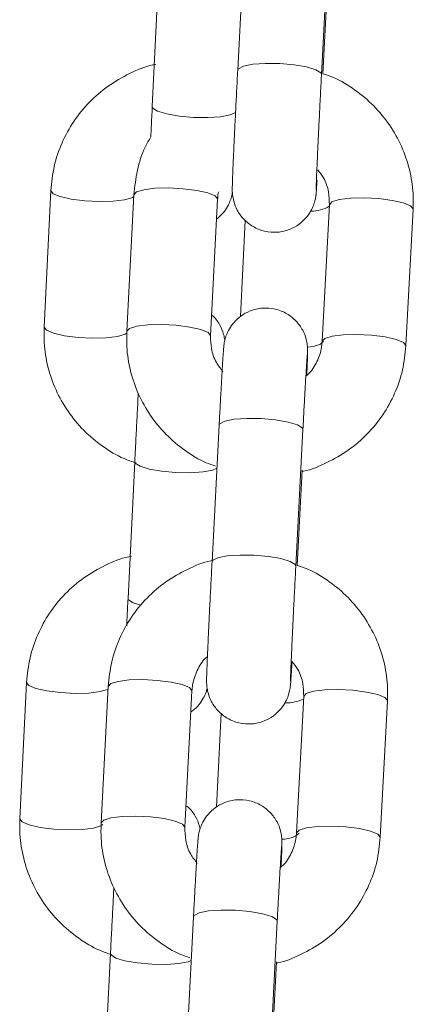
# Model space of a CAD drawing. Units: millimetres. Extents: x -1.4 to 7.9, y 0.1 to 14.3.
# Drawn here: x 6 to 6.1, y 10.4 to 10.5 of the extents above; entities that cross this region are included whole.
import ezdxf

# ---------------------------------------------------------------- set-up
doc = ezdxf.new("R2010")
doc.units = ezdxf.units.MM

# ---------------------------------------------------------------- blocks, each defined once
blk = doc.blocks.new('k288-a-a')
at = {"color": 7, "linetype": 'Continuous', "lineweight": 15}
for p, q in [((-2823.961095507539, 7240.598873778255), (-2823.961605782903, 7240.589105590255)), ((-2823.955613966382, 7240.588792606265), (-2823.955103691018, 7240.59856073466)), ((-2823.967235739625, 7240.596262379558), (-2823.967717702782, 7240.586492761046)), ((-2823.955513353741, 7240.588847680957), (-2823.955175812638, 7240.595309480102)), ((-2823.974973674214, 7240.580483301551), (-2823.975455637372, 7240.57071368304)), ((-2823.969032044804, 7240.580190225513), (-2823.969542320168, 7240.570422097117)), ((-2823.963550503648, 7240.570109053523), (-2823.963040228284, 7240.579877241523)), ((-2823.955050404466, 7240.579480155379), (-2823.955560679829, 7240.56971196738)), ((-2823.949568863309, 7240.56939898339), (-2823.949058587945, 7240.579167111785)), ((-2823.961062069333, 7240.578352614314), (-2823.961400623715, 7240.571489735515)), ((-2823.962932582295, 7240.563708349139), (-2823.963442857659, 7240.553940220744)), ((-2823.957451041138, 7240.55362717715), (-2823.95694070617, 7240.56339536515)), ((-2823.968970830834, 7240.561091824443), (-2823.969452793992, 7240.551322205932)), ((-2823.957350428498, 7240.553682251842), (-2823.956995125211, 7240.560483618648)), ((-2823.976708765424, 7240.545312686831), (-2823.977190728581, 7240.535543127925)), ((-2823.970869119561, 7240.545024856002), (-2823.971379394925, 7240.535256668002)), ((-2823.965387578404, 7240.534943684012), (-2823.964877243436, 7240.544711812408)), ((-2823.956887419617, 7240.544314726264), (-2823.957397754586, 7240.534546597869)), ((-2823.951405938065, 7240.534233554275), (-2823.950895603097, 7240.544001742274)), ((-2823.962800796426, 7240.543109103114), (-2823.963132257855, 7240.536389573485)), ((-2823.964769597447, 7240.528542979629), (-2823.965279932416, 7240.518774791629)), ((-2823.95928805629, 7240.518461807639), (-2823.958777780927, 7240.528229936034)), ((-2823.970705922044, 7240.525921209723), (-2823.971187885201, 7240.516151650817)), ((-2823.95918744365, 7240.518516882331), (-2823.958832140363, 7240.525318189532))]:
    blk.add_line(p, q, dxfattribs=at)
at = {"color": 8, "linetype": 'Continuous', "lineweight": 15, "flags": 128}
for points in [[(-2823.961605842507, 7240.589104398162), (-2823.96155839721, 7240.589207275779), (-2823.961198742783, 7240.589392825038), (-2823.960526819623, 7240.589524849326), (-2823.959623630441, 7240.589587434203), (-2823.958598251736, 7240.589573069484), (-2823.957574243939, 7240.589483364493), (-2823.956675107873, 7240.589329286487), (-2823.956009383595, 7240.589129312903), (-2823.955657298959, 7240.588907583625), (-2823.955613966382, 7240.588792248637)], [(-2823.961818035043, 7240.58605341521), (-2823.962152476704, 7240.585902257831), (-2823.962835069096, 7240.58577071038), (-2823.963745112813, 7240.58570848313), (-2823.964772935307, 7240.585723026664), (-2823.965794558919, 7240.585812612445), (-2823.966686721242, 7240.585966332824), (-2823.967341835893, 7240.586165769965), (-2823.967680867112, 7240.586386843593), (-2823.967717702782, 7240.586492761046)], [(-2823.96304004947, 7240.579881592662), (-2823.963216777242, 7240.580104156405), (-2823.963733549512, 7240.58031825629), (-2823.964528019822, 7240.580498023898), (-2823.965504403508, 7240.580621763141), (-2823.966544921792, 7240.580674632461), (-2823.967524047292, 7240.580650134952), (-2823.968323762811, 7240.580551370055), (-2823.968847508824, 7240.580390139491), (-2823.969032044804, 7240.580190225513)], [(-2823.974973674214, 7240.580483003528), (-2823.974810357488, 7240.580265744597), (-2823.974305625356, 7240.58005224076), (-2823.973520036137, 7240.579872949988), (-2823.972548420823, 7240.57974938956), (-2823.971507842934, 7240.579696579844), (-2823.970523949063, 7240.57972077933), (-2823.969715352452, 7240.579819126994), (-2823.9691795663, 7240.579979761512), (-2823.969038064874, 7240.580075248153)], [(-2823.955050523675, 7240.57947580424), (-2823.954865868485, 7240.579680009753), (-2823.954342122472, 7240.579841299922), (-2823.953542406953, 7240.579940064818), (-2823.952563281453, 7240.579964562327), (-2823.951522763169, 7240.579911693007), (-2823.950546379483, 7240.57978789416), (-2823.949751849568, 7240.579608126552), (-2823.949235136903, 7240.579394086272), (-2823.949058409131, 7240.579171462924), (-2823.949058587945, 7240.579167111785)], [(-2823.963550384438, 7240.570113404662), (-2823.963727052605, 7240.570335968406), (-2823.964243824876, 7240.57055006829), (-2823.965038295186, 7240.570729835898), (-2823.966014678872, 7240.570853634746), (-2823.967055197156, 7240.570906444461), (-2823.96803438226, 7240.570882006557), (-2823.968834038174, 7240.570783182055), (-2823.969357843793, 7240.570621951491), (-2823.969542379773, 7240.57042173949)], [(-2823.975455637372, 7240.57071368304), (-2823.975292320645, 7240.570496126086), (-2823.974787588513, 7240.570282681853), (-2823.974001999295, 7240.570103331477), (-2823.973030383981, 7240.569979830653), (-2823.971989865697, 7240.569926961333), (-2823.971005912221, 7240.569951160819), (-2823.97019731561, 7240.570049508483), (-2823.969661529458, 7240.570210143001), (-2823.969516153729, 7240.570309623153)], [(-2823.955560858643, 7240.569707616241), (-2823.955376143849, 7240.569911881358), (-2823.954852397836, 7240.570073111922), (-2823.954052741921, 7240.570171936423), (-2823.953073556817, 7240.570196374328), (-2823.952033038533, 7240.570143505008), (-2823.951056654847, 7240.570019765765), (-2823.950262184537, 7240.569839998157), (-2823.949745412267, 7240.569625898273), (-2823.949568684495, 7240.569403334529), (-2823.949568863309, 7240.569398625762)], [(-2823.955481286443, 7240.569707973868), (-2823.955481524861, 7240.569703622729), (-2823.955679889119, 7240.569500072867), (-2823.956215675271, 7240.56933943835), (-2823.956609900391, 7240.569279297263)], [(-2823.962932582295, 7240.563708349139), (-2823.962885196603, 7240.563810034663), (-2823.962525482571, 7240.563995583922), (-2823.961853559411, 7240.564127667815), (-2823.960950429833, 7240.564190252692), (-2823.959924991525, 7240.564175828368), (-2823.958900983727, 7240.564086123378), (-2823.958001907265, 7240.563932045371), (-2823.957336123383, 7240.563732071788), (-2823.956984098351, 7240.563510342509), (-2823.95694070617, 7240.56339536515)], [(-2823.963093037999, 7240.560636623771), (-2823.963405604756, 7240.560501261622), (-2823.964088197148, 7240.560369773776), (-2823.964998240865, 7240.560307546527), (-2823.966026063359, 7240.56032209006), (-2823.967047686971, 7240.560411616237), (-2823.967939849294, 7240.56056539622), (-2823.968594963944, 7240.560764833362), (-2823.968933995164, 7240.560985847384), (-2823.968970830834, 7240.561092122466)], [(-2823.963442917264, 7240.553939028651), (-2823.963395471967, 7240.554041906268), (-2823.963035757935, 7240.554227455527), (-2823.962363834775, 7240.554359479816), (-2823.961460705197, 7240.554422064693), (-2823.960435266888, 7240.554407640368), (-2823.959411259091, 7240.554317994983), (-2823.958512182629, 7240.554163857371), (-2823.957846458352, 7240.553963883788), (-2823.957494373715, 7240.553742214114), (-2823.957451041138, 7240.553626879127)], [(-2823.96854024688, 7240.550823970706), (-2823.969076927102, 7240.55099521485), (-2823.969415958321, 7240.551216228873), (-2823.969452793992, 7240.551322205932)], [(-2823.964877124226, 7240.544716163547), (-2823.965053792394, 7240.54493872729), (-2823.965570564664, 7240.545152827174), (-2823.966365034974, 7240.545332594783), (-2823.967341478265, 7240.54545639363), (-2823.968381996548, 7240.545509203345), (-2823.969361122048, 7240.545484765441), (-2823.970160837567, 7240.54538594094), (-2823.970684583581, 7240.545224710376), (-2823.970869119561, 7240.545024856002)], [(-2823.976708765424, 7240.545312448413), (-2823.976545448697, 7240.545095189483), (-2823.976040716565, 7240.544881685645), (-2823.975255127347, 7240.544702394874), (-2823.974283512032, 7240.544578834445), (-2823.973242993748, 7240.54452602473), (-2823.972259099877, 7240.544550224216), (-2823.971450443662, 7240.544648571879), (-2823.97091465751, 7240.544809206397), (-2823.97087937156, 7240.544827743442)], [(-2823.956887598431, 7240.54431043473), (-2823.956702943242, 7240.544514640243), (-2823.956179137624, 7240.544675870807), (-2823.955379481709, 7240.544774695308), (-2823.954400296605, 7240.544799133212), (-2823.953359778321, 7240.544746263892), (-2823.952383394635, 7240.54462252465), (-2823.951588924325, 7240.544442757041), (-2823.951072152055, 7240.544228657157), (-2823.950895483888, 7240.544006093413), (-2823.950895603097, 7240.544001742274)], [(-2823.96538739959, 7240.534947975547), (-2823.965564127362, 7240.535170598895), (-2823.966080840028, 7240.535384639174), (-2823.966875369942, 7240.535564466388), (-2823.967851753629, 7240.53568820563), (-2823.968892271912, 7240.53574107495), (-2823.969871397412, 7240.535716577441), (-2823.970671112931, 7240.535617812545), (-2823.971194858945, 7240.535456522376), (-2823.971379394925, 7240.535256310374)], [(-2823.977190728581, 7240.535543127925), (-2823.977027411855, 7240.535325570972), (-2823.976522679723, 7240.535112067134), (-2823.975737090504, 7240.534932776362), (-2823.97476547519, 7240.534809215934), (-2823.973724956906, 7240.534756406219), (-2823.972741063035, 7240.534780605704), (-2823.971932406819, 7240.534878953368), (-2823.971396620667, 7240.535039587886), (-2823.97124933759, 7240.535141034991)], [(-2823.957397873795, 7240.53454224673), (-2823.957213218606, 7240.534746452243), (-2823.956689472592, 7240.534907682807), (-2823.955889757073, 7240.535006507308), (-2823.954910631574, 7240.535030945212), (-2823.95387011329, 7240.534978135497), (-2823.952893669999, 7240.53485433665), (-2823.952099199689, 7240.534674569041), (-2823.951582427419, 7240.534460469157), (-2823.951405759251, 7240.534237905414), (-2823.951405938065, 7240.534233256251)], [(-2823.964769597447, 7240.528542979629), (-2823.964722211755, 7240.528644665153), (-2823.964362557328, 7240.528830214412), (-2823.963690634168, 7240.5289622387), (-2823.962787444985, 7240.529024823577), (-2823.961762066281, 7240.529010399253), (-2823.960738058484, 7240.528920753867), (-2823.959838922417, 7240.528766616256), (-2823.95917319814, 7240.528566642673), (-2823.958821113503, 7240.528344972999), (-2823.958777780927, 7240.528229936034)], [(-2823.964933391011, 7240.525407358081), (-2823.965140695966, 7240.525330706508), (-2823.965823288358, 7240.525199218661), (-2823.966733391679, 7240.525136931808), (-2823.967761214173, 7240.525151475341), (-2823.96878277818, 7240.525241061122), (-2823.969674940503, 7240.525394781501), (-2823.970330055154, 7240.525594218642), (-2823.970669086373, 7240.52581529227), (-2823.970705922044, 7240.525921567351)]]:
    blk.add_lwpolyline(points, dxfattribs=at)
at = {"color": 8, "linetype": 'Continuous', "lineweight": 15}
for centre, radius, start, end in [((-2823.956281751009, 7240.581396585702), 0.002372349497472027, 268.2270185103554, 301.09799433709), ((-2823.958156734052, 7240.546899065725), 0.003053123559579755, 269.2936828016294, 294.3535188410911), ((-2823.958341553521, 7240.53580656805), 0.001710703986950887, 266.8248790526366, 310.9970020815226)]:
    blk.add_arc(centre, radius, start, end, dxfattribs=at)
at = {"color": 7, "linetype": 'Continuous', "lineweight": 15}
for points, knots in [([(-2823.967470283902, 7240.589509530932), (-2823.967537268867, 7240.589498087214), (-2823.968189629033, 7240.589386637937), (-2823.969357780705, 7240.588885486518), (-2823.970901220337, 7240.588006597574), (-2823.972249521391, 7240.5868413615), (-2823.973369802704, 7240.585466636138), (-2823.974216460161, 7240.583915900433), (-2823.974793961456, 7240.582239418532), (-2823.97491365391, 7240.58106980791), (-2823.974973674214, 7240.580483301551)], [0, 0, 0, 0, 0.01611395545742066, 0.156932272065062, 0.2976858301642203, 0.4383215009256619, 0.5787872688167893, 0.7190511219707164, 0.8591169569120742, 1, 1, 1, 1]), ([(-2823.961605782903, 7240.589105590255), (-2823.961619099015, 7240.588849837907), (-2823.961657853014, 7240.588105519645), (-2823.961721896329, 7240.586841330467), (-2823.961793971595, 7240.58537807933), (-2823.961858889624, 7240.584014145483), (-2823.961913813656, 7240.582811475541), (-2823.961956218216, 7240.58182249264), (-2823.961984475892, 7240.581080608088), (-2823.961994680589, 7240.58072313042), (-2823.961995869658, 7240.580526783079), (-2823.961992068869, 7240.580365237393), (-2823.961972056973, 7240.580105151927), (-2823.961888601324, 7240.579650067609), (-2823.961650204647, 7240.579045122), (-2823.961189851525, 7240.578403812718), (-2823.960517192821, 7240.577869896099), (-2823.959682724905, 7240.577534737208), (-2823.958764545058, 7240.577463775176), (-2823.957912470336, 7240.577661612172), (-2823.957228810514, 7240.578040191761), (-2823.956735137951, 7240.578493275577), (-2823.956399067559, 7240.578962339247), (-2823.956191442221, 7240.579396537712), (-2823.956081833328, 7240.579750491405), (-2823.956034895789, 7240.579982705398), (-2823.956015119578, 7240.580112292465), (-2823.956001485398, 7240.580223424098), (-2823.955986814638, 7240.580373167879), (-2823.9559673207, 7240.580622056927), (-2823.95594329726, 7240.580992033961), (-2823.955929453767, 7240.581205233008)], [0, 0, 0, 0, 0.03212666418723369, 0.0934985077016806, 0.1549598719040381, 0.216437090749221, 0.2779713016851095, 0.3396294992752382, 0.4016083090313483, 0.464765618661794, 0.4877270283064055, 0.499315996966663, 0.5094502197331513, 0.5279938066453802, 0.5562728885504528, 0.589756440860524, 0.6243034037958491, 0.6611283839928113, 0.6992855747936266, 0.7363512980990906, 0.7676355808144978, 0.7948940169245051, 0.8185644725166752, 0.8385821958891196, 0.854479376575381, 0.8647953636514494, 0.8720288143510051, 0.88122712217516, 0.8993067498880591, 0.9419755736448764, 1, 1, 1, 1]), ([(-2823.955995257294, 7240.580572231681), (-2823.955995258325, 7240.580571281511), (-2823.955995263063, 7240.580566911211), (-2823.955992456719, 7240.580725845402), (-2823.955979356022, 7240.581105226017), (-2823.955951676353, 7240.581806794273), (-2823.95590837513, 7240.582798104105), (-2823.955852224863, 7240.584016613918), (-2823.955786139451, 7240.58539302076), (-2823.955713402665, 7240.586859699978), (-2823.955654772038, 7240.588008890443), (-2823.955621750644, 7240.588643101275), (-2823.955613966382, 7240.588792606265)], [0, 0, 0, 0, 0.01956751917921728, 0.0900006486281437, 0.1911109357059104, 0.3125267347247327, 0.440193769767595, 0.569573675719201, 0.6994972150881301, 0.8296251254651776, 0.9598368670118069, 1, 1, 1, 1]), ([(-2823.949058587945, 7240.579167111785), (-2823.949051854616, 7240.579534359088), (-2823.949034428265, 7240.580484822128), (-2823.949279436227, 7240.582009650295), (-2823.949849034876, 7240.583673910456), (-2823.950713323024, 7240.585211129311), (-2823.951836809046, 7240.58657817834), (-2823.953194071265, 7240.587711836371), (-2823.954438639441, 7240.588483697561), (-2823.955256127608, 7240.588760563812), (-2823.955513353741, 7240.588847680957)], [0, 0, 0, 0, 0.08870096194273354, 0.2295646161642932, 0.3704945442431832, 0.5114463351911057, 0.652491789131595, 0.7936970199083787, 0.935085888624916, 1, 1, 1, 1]), ([(-2823.967717702782, 7240.586492761046), (-2823.967730008293, 7240.586241993674), (-2823.967765830411, 7240.585511994042), (-2823.967801684264, 7240.584761220338), (-2823.967821081061, 7240.584342372184), (-2823.967822070515, 7240.584321006209)], [0, 0, 0, 0, 0.331808237037072, 0.9659146938033436, 1, 1, 1, 1]), ([(-2823.967822070515, 7240.584321006209), (-2823.967960395424, 7240.584084187855), (-2823.9683947118, 7240.583340619026), (-2823.968838438406, 7240.581942136362), (-2823.968967381695, 7240.580775350822), (-2823.969032044804, 7240.580190225513)], [0, 0, 0, 0, 0.1889500923352858, 0.5932707325777365, 1, 1, 1, 1]), ([(-2823.955882962144, 7240.581975384624), (-2823.955735689977, 7240.581787964442), (-2823.955363231515, 7240.581313969699), (-2823.955074384443, 7240.580441304002), (-2823.955057985579, 7240.579784016222), (-2823.955050404466, 7240.579480155379)], [0, 0, 0, 0, 0.260168906860612, 0.657979798706561, 1, 1, 1, 1]), ([(-2823.96311550895, 7240.578435941607), (-2823.962952310534, 7240.578579802276), (-2823.962647569097, 7240.578848434213), (-2823.962332689735, 7240.579320444959), (-2823.962137118993, 7240.579748006576), (-2823.962038319905, 7240.580085398783), (-2823.961999956176, 7240.580280106307), (-2823.961991551349, 7240.580336276817), (-2823.961989636815, 7240.580349071891)], [0, 0, 0, 0, 0.2751374220121758, 0.5137658517332606, 0.7146150811093097, 0.8722062477149893, 0.9708898728054365, 1, 1, 1, 1]), ([(-2823.963040228284, 7240.579877241523), (-2823.963036096431, 7240.580018459286), (-2823.963030908259, 7240.580195779768), (-2823.962973183743, 7240.58036335275), (-2823.962961430943, 7240.580397470862)], [0, 0, 0, 0, 0.7963984842755304, 1, 1, 1, 1]), ([(-2823.962527091897, 7240.569783433349), (-2823.96255031548, 7240.569922830094), (-2823.962614151033, 7240.570305995263), (-2823.962902581213, 7240.570931212647), (-2823.963216889128, 7240.571405459932), (-2823.963456650964, 7240.571576907588), (-2823.963473196423, 7240.57158873883)], [0, 0, 0, 0, 0.2106091669550256, 0.5789094809579007, 0.9709414291413712, 1, 1, 1, 1]), ([(-2823.956666524804, 7240.56727044192), (-2823.956659775761, 7240.567426413381), (-2823.956638303408, 7240.56792264288), (-2823.956616883926, 7240.568499845144), (-2823.956606311404, 7240.568866879656), (-2823.956604913315, 7240.569062370392), (-2823.956608881663, 7240.569223978879), (-2823.956628732752, 7240.569484058734), (-2823.956712366759, 7240.569939133225), (-2823.956950680064, 7240.570544090117), (-2823.957411065366, 7240.571185389747), (-2823.958083699757, 7240.571719331619), (-2823.958918201994, 7240.572054372974), (-2823.959836357712, 7240.572125460229), (-2823.960688438737, 7240.571927591073), (-2823.961372097071, 7240.571549018053), (-2823.961865771316, 7240.571095934), (-2823.962201837435, 7240.570626866628), (-2823.962409482311, 7240.570192664052), (-2823.962519058363, 7240.569838676026), (-2823.962566017134, 7240.569606492878), (-2823.962585787084, 7240.569476925412), (-2823.962599426229, 7240.569365722823), (-2823.962614056239, 7240.569216824575), (-2823.962634327079, 7240.568954226836), (-2823.962671649007, 7240.568393472247), (-2823.962725441293, 7240.567500732109), (-2823.962790319347, 7240.566358184695), (-2823.962860371748, 7240.565080164974), (-2823.962909161466, 7240.564153285048), (-2823.962932582295, 7240.563708349139)], [0, 0, 0, 0, 0.03038759602553526, 0.09667936338635848, 0.1642316396180627, 0.1887908777520316, 0.2011863432732627, 0.2120257100608846, 0.2318601736822505, 0.2621071130780243, 0.2979207059638473, 0.3348717096850147, 0.3742582772304996, 0.415070935992696, 0.4547159746130807, 0.4881772559765155, 0.5173325416674662, 0.542650176983422, 0.5640608860002821, 0.581066693272562, 0.5920983937136666, 0.5998353327632329, 0.6096737288988088, 0.629011474799869, 0.6746493630792822, 0.7388835001993433, 0.8068805281645646, 0.8732047979421041, 0.9391337144009693, 1, 1, 1, 1]), ([(-2823.975455637372, 7240.57071368304), (-2823.975461319436, 7240.57034644222), (-2823.97547602508, 7240.569395993255), (-2823.975226556919, 7240.567871555289), (-2823.974652474147, 7240.566207954601), (-2823.973784161167, 7240.564671303168), (-2823.972656782956, 7240.563305306249), (-2823.971296780638, 7240.562171244343), (-2823.970019048485, 7240.561385784764), (-2823.96916756161, 7240.561100187323), (-2823.968877489961, 7240.561002894313)], [0, 0, 0, 0, 0.087954751281703, 0.2276340149459174, 0.3673948162979036, 0.5072020946089737, 0.6471292246554511, 0.78722545256242, 0.9275151903356389, 1, 1, 1, 1]), ([(-2823.969542320168, 7240.570422097117), (-2823.969549053585, 7240.570054849646), (-2823.969566480156, 7240.569104386626), (-2823.969321469966, 7240.567579563986), (-2823.968751880067, 7240.565915277001), (-2823.96788755349, 7240.564378148943), (-2823.966764186825, 7240.56301072333), (-2823.965406274498, 7240.561878651153), (-2823.964199875871, 7240.561124264109), (-2823.963423099829, 7240.560859002006), (-2823.963205988801, 7240.560784860522)], [0, 0, 0, 0, 0.08960292002952015, 0.2318988378469409, 0.374261746398836, 0.5166467401221861, 0.6591293845068801, 0.8017667785795117, 0.9445932725918431, 1, 1, 1, 1]), ([(-2823.962660606301, 7240.567533715636), (-2823.962829119019, 7240.567746669427), (-2823.963223919121, 7240.568245588316), (-2823.963527307634, 7240.569147474964), (-2823.96354317038, 7240.56980505676), (-2823.963550503648, 7240.570109053523)], [0, 0, 0, 0, 0.285928822818547, 0.6698884785700268, 0.9999999999999999, 0.9999999999999999, 0.9999999999999999, 0.9999999999999999]), ([(-2823.956999595559, 7240.560397847564), (-2823.9569665417, 7240.560403589649), (-2823.95634831375, 7240.560510987605), (-2823.955212263378, 7240.56100373406), (-2823.953665318303, 7240.561878057677), (-2823.952313397917, 7240.563042453071), (-2823.951188453735, 7240.564415755453), (-2823.950336667345, 7240.565965836397), (-2823.949753758485, 7240.567642201763), (-2823.949630616295, 7240.568812237364), (-2823.949568863309, 7240.56939898339)], [0, 0, 0, 0, 0.008016994583963443, 0.1499470965630666, 0.2918331011933688, 0.4336203672047759, 0.5752493693390381, 0.7166866732976005, 0.8579248626446612, 1, 1, 1, 1]), ([(-2823.955560679829, 7240.56971196738), (-2823.955572626165, 7240.569572235822), (-2823.955615236439, 7240.56907384033), (-2823.955904337029, 7240.568255265981), (-2823.956319945894, 7240.567539892488), (-2823.956672715442, 7240.56726344437), (-2823.956730719006, 7240.567217989833)], [0, 0, 0, 0, 0.1507892868571867, 0.5378362783012389, 0.9240094748002577, 1, 1, 1, 1]), ([(-2823.95694070617, 7240.56339536515), (-2823.956927570598, 7240.563645919788), (-2823.956889354175, 7240.564374879455), (-2823.956827833212, 7240.565513173663), (-2823.956761391662, 7240.566704603731), (-2823.95670414707, 7240.567679054939), (-2823.956663256775, 7240.568331559644), (-2823.956638433091, 7240.568669560674), (-2823.956635184402, 7240.568704848961), (-2823.956634099877, 7240.568716629416)], [0, 0, 0, 0, 0.091547643694839, 0.2663472548743652, 0.4412024595509058, 0.6156292423107477, 0.788922485223769, 0.9295349950783895, 1, 1, 1, 1]), ([(-2823.968717272675, 7240.565978630454), (-2823.968732210644, 7240.565705513584), (-2823.968770806648, 7240.564999847325), (-2823.968838272295, 7240.5637159032), (-2823.968909055833, 7240.562335730168), (-2823.968952146438, 7240.561468054757), (-2823.968970830834, 7240.561091824443)], [0, 0, 0, 0, 0.1859410117623788, 0.4804254612288802, 0.7747087346827388, 1, 1, 1, 1]), ([(-2823.969206269181, 7240.554338797004), (-2823.969272954913, 7240.554327387783), (-2823.969924989659, 7240.554215831553), (-2823.971092879028, 7240.553714905845), (-2823.972636289453, 7240.552835969002), (-2823.973984630397, 7240.551670811407), (-2823.975104897718, 7240.550296078146), (-2823.975951530467, 7240.548745335143), (-2823.976529151801, 7240.547068861253), (-2823.976648777866, 7240.545899215917), (-2823.976708765424, 7240.545312686831)], [0, 0, 0, 0, 0.0160437947383052, 0.1568718121665722, 0.2976350666252129, 0.4382773745809423, 0.578752819005998, 0.7190264133236215, 0.8591032889287895, 1, 1, 1, 1]), ([(-2823.963339741624, 7240.554043575198), (-2823.963405767919, 7240.554032354366), (-2823.964057454993, 7240.553921603471), (-2823.965226184179, 7240.553422115451), (-2823.966772488877, 7240.55254518347), (-2823.968124656833, 7240.551381532382), (-2823.969249508151, 7240.550008002035), (-2823.97010125361, 7240.548457940205), (-2823.970684145068, 7240.546781589796), (-2823.970807340659, 7240.545611580598), (-2823.970869119561, 7240.545024856002)], [0, 0, 0, 0, 0.01587376181000357, 0.1566758441396645, 0.2974450153418866, 0.4381067607363546, 0.5786181637018818, 0.7189335031788094, 0.8590535639080242, 1, 1, 1, 1]), ([(-2823.963442857659, 7240.553940220744), (-2823.963456150953, 7240.553684468327), (-2823.963494839653, 7240.552940128411), (-2823.963558897466, 7240.551675935594), (-2823.96363106374, 7240.550212684488), (-2823.963695976875, 7240.548848730139), (-2823.963750813806, 7240.547646109054), (-2823.963793225998, 7240.546657045317), (-2823.96382153503, 7240.545915219232), (-2823.963831569567, 7240.545557602127), (-2823.963833009913, 7240.545361454042), (-2823.963829046449, 7240.545199801136), (-2823.963809172154, 7240.544939777809), (-2823.963725671785, 7240.544484628245), (-2823.96348722259, 7240.543879722406), (-2823.963026849054, 7240.543238436994), (-2823.96235420946, 7240.542704519456), (-2823.961519756434, 7240.542369401001), (-2823.96060159537, 7240.542298305232), (-2823.959749548108, 7240.542496258417), (-2823.959065885226, 7240.542874839459), (-2823.958572170864, 7240.543327863801), (-2823.958236115522, 7240.543796951237), (-2823.958028525641, 7240.544231144506), (-2823.957918919848, 7240.544585129037), (-2823.957871957026, 7240.544817273586), (-2823.957852215346, 7240.544946930398), (-2823.957838438646, 7240.545058032467), (-2823.957824045647, 7240.545206722317), (-2823.957803379062, 7240.5454725833), (-2823.957769489135, 7240.545976982692), (-2823.957735740308, 7240.546545447512), (-2823.9577200369, 7240.546809955508)], [0, 0, 0, 0, 0.03047219285921837, 0.08868604110049182, 0.1469803134727556, 0.205293896315545, 0.2636574764589841, 0.3221420244741619, 0.3809292556577726, 0.4408343002494667, 0.4626126270512998, 0.4736060035847901, 0.4832165189827493, 0.5008073986805301, 0.5276310914565957, 0.5593885299868295, 0.5921565083452777, 0.6270852008357163, 0.6632753545049004, 0.6984329171427259, 0.7281062259339257, 0.753962713288356, 0.7764110287870968, 0.7954000347705495, 0.8104785578057262, 0.8202614184835788, 0.8271239099663734, 0.8358477010189244, 0.8529961143500902, 0.8934677743994206, 0.950430308649011, 1, 1, 1, 1]), ([(-2823.957832332051, 7240.545406802566), (-2823.957832334003, 7240.545405851491), (-2823.957832342977, 7240.545401476995), (-2823.957829421523, 7240.545560524737), (-2823.957816467642, 7240.545939752536), (-2823.957788758212, 7240.54664144503), (-2823.957745378166, 7240.547632723305), (-2823.95768922256, 7240.548851190863), (-2823.957623232501, 7240.550227613762), (-2823.957550476016, 7240.551694291164), (-2823.957491845802, 7240.552843480854), (-2823.957458825405, 7240.553477672166), (-2823.957451041138, 7240.55362717715)], [0, 0, 0, 0, 0.01956757538476868, 0.09000152406647689, 0.1911105391276457, 0.312529411201169, 0.4401967315687684, 0.5695728844336921, 0.699496440699695, 0.8296298733992117, 0.9598367516476152, 1, 1, 1, 1]), ([(-2823.950895603097, 7240.544001742274), (-2823.950888867466, 7240.544368969879), (-2823.950871434547, 7240.545319415328), (-2823.951116527355, 7240.546844219034), (-2823.951686120712, 7240.548508460492), (-2823.952550319636, 7240.550045741324), (-2823.953673892832, 7240.551412703473), (-2823.955031091669, 7240.55254645067), (-2823.956275702136, 7240.553318257403), (-2823.957093203313, 7240.553595133353), (-2823.957350428498, 7240.553682251842)], [0, 0, 0, 0, 0.08869655083378676, 0.2295612643920399, 0.3704915844873846, 0.5114414616112793, 0.6524903126457209, 0.7936923561323085, 0.9350856936084394, 1, 1, 1, 1]), ([(-2823.969452793992, 7240.551322205932), (-2823.969465234668, 7240.551069023926), (-2823.969498944816, 7240.550382983788), (-2823.969528646339, 7240.549754303612), (-2823.969547386563, 7240.54935763684)], [0, 0, 0, 0, 0.3690483866232264, 0.9999999999999999, 0.9999999999999999, 0.9999999999999999, 0.9999999999999999]), ([(-2823.964877243436, 7240.544711812408), (-2823.964865354526, 7240.544851594582), (-2823.964822953831, 7240.545350114769), (-2823.964531790874, 7240.546166920323), (-2823.964136138689, 7240.546863543414), (-2823.963807340182, 7240.54712483508), (-2823.963771398461, 7240.547153397471)], [0, 0, 0, 0, 0.1552407000233381, 0.5536515888241549, 0.9512086291473039, 0.9999999999999999, 0.9999999999999999, 0.9999999999999999, 0.9999999999999999]), ([(-2823.9577200369, 7240.546809955508), (-2823.957572762286, 7240.546622557102), (-2823.957200273393, 7240.546148586585), (-2823.956911487531, 7240.54527588224), (-2823.956895028412, 7240.544618584676), (-2823.956887419617, 7240.544314726264)], [0, 0, 0, 0, 0.2601519741440644, 0.6579797978133881, 1, 1, 1, 1]), ([(-2823.964956100381, 7240.543202622802), (-2823.964920684142, 7240.543222841491), (-2823.96469666683, 7240.543350730179), (-2823.964389868114, 7240.543688908004), (-2823.964067737614, 7240.54414690223), (-2823.963879035803, 7240.544556234925), (-2823.963814400164, 7240.544792027385), (-2823.963789577878, 7240.544882579715)], [0, 0, 0, 0, 0.05798619835256864, 0.3667784246680762, 0.6343930741954055, 0.859594496538951, 1, 1, 1, 1]), ([(-2823.964303489125, 7240.534817739398), (-2823.964316205152, 7240.534888491508), (-2823.964372666934, 7240.535202645489), (-2823.964638602792, 7240.535762836212), (-2823.96498068266, 7240.536263307111), (-2823.965256630991, 7240.536454972767), (-2823.965306814111, 7240.536489828498)], [0, 0, 0, 0, 0.1121645429462169, 0.498033733983914, 0.9087139488773759, 1, 1, 1, 1]), ([(-2823.958503599561, 7240.532105012805), (-2823.958496850525, 7240.532261007465), (-2823.95847537903, 7240.532757291465), (-2823.958453959624, 7240.53333443096), (-2823.958443382912, 7240.533701610254), (-2823.958441991362, 7240.533896900114), (-2823.958445950977, 7240.534058617006), (-2823.958465826331, 7240.534318629976), (-2823.958549326127, 7240.534773783933), (-2823.95878777538, 7240.535378687008), (-2823.959248148913, 7240.536019973315), (-2823.959920788757, 7240.536553891555), (-2823.960755259358, 7240.536889013464), (-2823.961673427543, 7240.536960116489), (-2823.962525473713, 7240.536762119703), (-2823.963209159325, 7240.536383609139), (-2823.963702837634, 7240.535930529062), (-2823.964038857583, 7240.535461440358), (-2823.964246567228, 7240.535027293467), (-2823.964356065153, 7240.534673270795), (-2823.964403042697, 7240.534441140103), (-2823.964422782407, 7240.534311475335), (-2823.964436558773, 7240.534200399707), (-2823.964450963956, 7240.534051413167), (-2823.964471486866, 7240.533788877338), (-2823.964508698252, 7240.533228105045), (-2823.964562516609, 7240.532335296288), (-2823.964627414087, 7240.531192762299), (-2823.964697367142, 7240.529914749318), (-2823.964746170538, 7240.528987894317), (-2823.964769597447, 7240.528542979629)], [0, 0, 0, 0, 0.03038936892951251, 0.09668124272061546, 0.1642336274063244, 0.188792125275008, 0.2011888909505343, 0.212026157656717, 0.2318626485633489, 0.2621106086096088, 0.2979221286385006, 0.3348731916838619, 0.3742607976928047, 0.4150735246242318, 0.4547166621326247, 0.4881802953392416, 0.5173356278384964, 0.5426496344646873, 0.5640638780201764, 0.5810665309486879, 0.5920982491009956, 0.5998366607144126, 0.6096741108509804, 0.6290118080319747, 0.6746499870393678, 0.7388842272862189, 0.8068827848581172, 0.873207269819391, 0.9391361670832439, 0.9999999999999999, 0.9999999999999999, 0.9999999999999999, 0.9999999999999999]), ([(-2823.977190728581, 7240.535543127925), (-2823.977196412072, 7240.535175866917), (-2823.977211120917, 7240.534225397183), (-2823.976961635861, 7240.532700972524), (-2823.976387642349, 7240.531037352307), (-2823.97551921966, 7240.529500761336), (-2823.974391898655, 7240.528134694695), (-2823.973031885609, 7240.527000621254), (-2823.971754126527, 7240.526215232866), (-2823.970902651918, 7240.525929633845), (-2823.97061258117, 7240.525832339198)], [0, 0, 0, 0, 0.08795929678322796, 0.2276382396785908, 0.3673926980665005, 0.5072019525688969, 0.6471323702019424, 0.787228276382515, 0.9275153335892161, 1, 1, 1, 1]), ([(-2823.971379394925, 7240.535256668002), (-2823.971386130702, 7240.534889440024), (-2823.971403564008, 7240.533938993146), (-2823.971158466817, 7240.532414199289), (-2823.970588891813, 7240.530749921628), (-2823.969724616815, 7240.529212760509), (-2823.968601295184, 7240.527845302495), (-2823.967243325386, 7240.526713248811), (-2823.966036897065, 7240.525958962471), (-2823.96526015299, 7240.525693597357), (-2823.965043063557, 7240.525619431407)], [0, 0, 0, 0, 0.08959853189701494, 0.2318958519824743, 0.3742594028070446, 0.5166427095508954, 0.6591296759844202, 0.8017645946774368, 0.9445958933701857, 1, 1, 1, 1]), ([(-2823.964497681058, 7240.532368286521), (-2823.964666194639, 7240.532581239637), (-2823.965061007603, 7240.533080170643), (-2823.965364375769, 7240.533982092807), (-2823.965380243169, 7240.534639688462), (-2823.965387578404, 7240.534943684012)], [0, 0, 0, 0, 0.2859234431777278, 0.6698942670771763, 1, 1, 1, 1]), ([(-2823.958836610711, 7240.525232418448), (-2823.958803556853, 7240.525238160525), (-2823.958185347251, 7240.52534555515), (-2823.957049302028, 7240.525838305419), (-2823.955502433902, 7240.526712704394), (-2823.95415042999, 7240.527877018251), (-2823.953025548923, 7240.529250386509), (-2823.952173752593, 7240.530800448762), (-2823.951590825145, 7240.532476789017), (-2823.951467688988, 7240.533646807629), (-2823.951405938065, 7240.534233554275)], [0, 0, 0, 0, 0.008017042259588967, 0.149943539602386, 0.2918328010726807, 0.4336178407798364, 0.5752513031630065, 0.7166894865918662, 0.8579240605509671, 1, 1, 1, 1]), ([(-2823.957397754586, 7240.534546597869), (-2823.957409676674, 7240.5344068453), (-2823.957452195696, 7240.533908430693), (-2823.957741386875, 7240.533089865762), (-2823.958156999751, 7240.532374480497), (-2823.958509790263, 7240.532098015309), (-2823.958567793763, 7240.532052560718)], [0, 0, 0, 0, 0.1508020555214389, 0.5378215740127515, 0.9240116572753077, 1, 1, 1, 1]), ([(-2823.958777780927, 7240.528229936034), (-2823.958764645375, 7240.528480491171), (-2823.958726428952, 7240.529209453392), (-2823.958664906409, 7240.530347744394), (-2823.958598468874, 7240.531539235059), (-2823.958541220654, 7240.532513618024), (-2823.958500331702, 7240.533166133543), (-2823.95847550783, 7240.533504131254), (-2823.958472259154, 7240.53353941977), (-2823.958471174634, 7240.533551200301)], [0, 0, 0, 0, 0.0915474519635405, 0.2663471005287917, 0.4412075263733706, 0.6156295619593913, 0.7889226607590821, 0.9295350536781732, 1, 1, 1, 1]), ([(-2823.970461960233, 7240.530632301242), (-2823.970473748388, 7240.530416344461), (-2823.970509199457, 7240.529766887578), (-2823.970573405066, 7240.528544431951), (-2823.970644138075, 7240.52716529931), (-2823.970687235233, 7240.526297489641), (-2823.970705922044, 7240.525921209723)], [0, 0, 0, 0, 0.1526928179603424, 0.4592002182114446, 0.7655106822729559, 1, 1, 1, 1])]:
    blk.add_open_spline(points, degree=3, knots=knots, dxfattribs=at)

msp = doc.modelspace()

# ---------------------------------------------------------------- block references
msp.add_blockref('k288-a-a', (2830.004627208166, -7230.117324991593))

doc.saveas('drawing.dxf')
